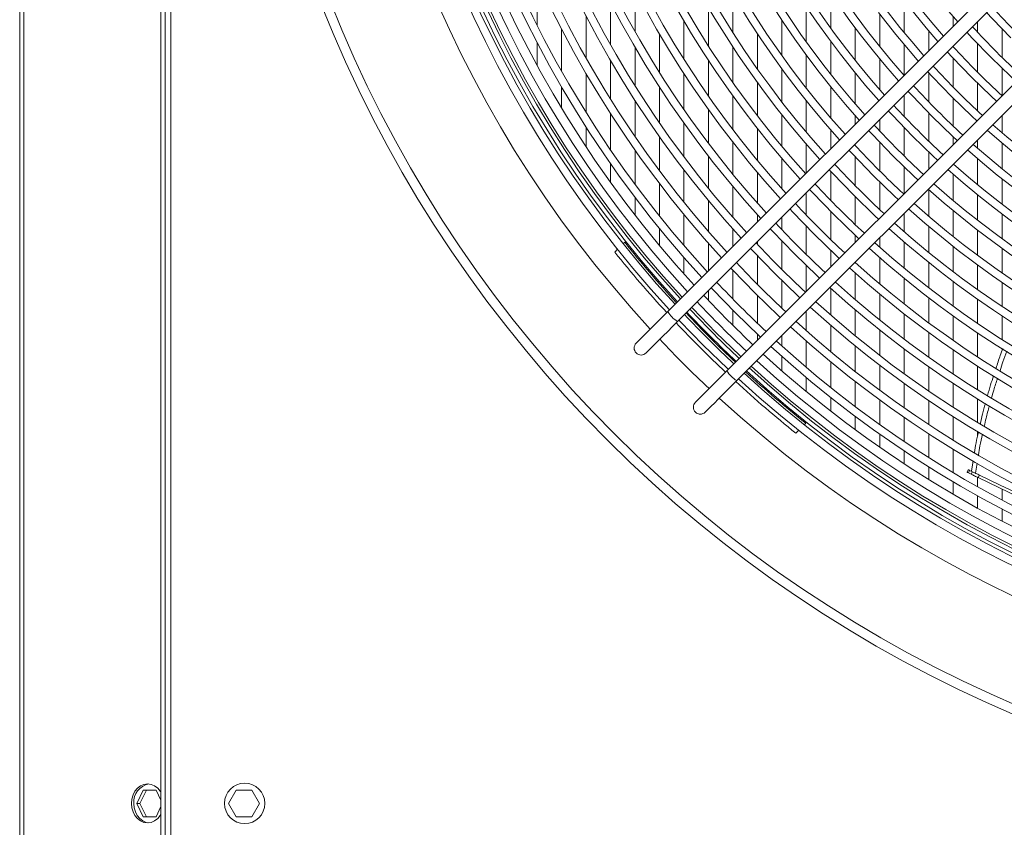
# Model space of a CAD drawing. Units: millimetres. Extents: x 8 to 384, y 15 to 280.
# Drawn here: x 29 to 44, y 73 to 86 of the extents above; entities that cross this region are included whole.
import ezdxf

# ---------------------------------------------------------------- set-up
doc = ezdxf.new("R2010")
doc.units = ezdxf.units.MM

msp = doc.modelspace()

# ---------------------------------------------------------------- linework, layer by layer
at = {"color": 7, "linetype": 'Continuous', "lineweight": 15}
for p, q in [((29.2955, 117.8549), (29.2955, 27.3549)), ((29.3598, 117.8549), (29.3598, 27.3549)), ((31.4056, 112.8757), (31.4056, 72.7507)), ((31.4681, 112.8757), (31.4681, 72.7507)), ((31.5515, 112.8757), (31.5515, 72.7507)), ((46.5411, 88.7716), (38.9737, 81.2041)), ((39.121, 81.0568), (46.6884, 88.6243)), ((47.425, 87.8877), (39.8576, 80.3202)), ((40.0049, 80.1729), (47.5723, 87.7404)), ((37.0235, 85.4867), (37.0235, 86.1782)), ((38.4854, 85.391), (38.4854, 86.0178)), ((39.9472, 85.375), (39.9472, 85.946)), ((41.4091, 85.4381), (41.4091, 85.96)), ((38.1199, 85.194), (38.1199, 85.8209)), ((39.5817, 85.1762), (39.5817, 85.7486)), ((41.0436, 85.2353), (41.0436, 85.7598)), ((42.5055, 85.3733), (42.5055, 85.8547)), ((37.7544, 84.9971), (37.7544, 85.624)), ((42.14, 85.1649), (42.14, 85.6495)), ((43.2364, 85.4668), (43.2364, 85.6119)), ((39.2163, 84.9774), (39.2163, 85.5513)), ((40.6781, 85.0328), (40.6781, 85.5597)), ((41.7745, 84.9571), (41.7745, 85.4449)), ((43.6019, 85.3778), (43.6019, 85.5377)), ((37.389, 84.8001), (37.389, 85.4271)), ((38.8508, 84.7788), (38.8508, 85.354)), ((40.3127, 84.8307), (40.3127, 85.3599)), ((42.8709, 85.1014), (42.8709, 85.4007)), ((43.9673, 85.0025), (43.9673, 85.4259)), ((37.0235, 84.8876), (37.0235, 85.2302)), ((38.4854, 84.5803), (38.4854, 85.1567)), ((39.9472, 84.6287), (39.9472, 85.1602)), ((41.4091, 84.7499), (41.4091, 85.2406)), ((42.5055, 84.7359), (42.5055, 85.1903)), ((43.2364, 85.162), (43.2364, 85.1722)), ((43.6019, 84.7801), (43.6019, 85.2074)), ((41.0436, 84.5432), (41.0436, 85.0368)), ((38.1199, 84.3818), (38.1199, 84.9595)), ((39.5817, 84.4271), (39.5817, 84.9606)), ((42.14, 84.5201), (42.14, 84.9805)), ((43.2364, 84.559), (43.2364, 84.99)), ((37.7544, 84.1834), (37.7544, 84.7622)), ((39.2163, 84.2256), (39.2163, 84.7612)), ((40.6781, 84.3369), (40.6781, 84.8333)), ((41.7745, 84.3078), (41.7745, 84.7715)), ((42.8709, 84.3391), (42.8709, 84.7737)), ((43.9673, 84.4314), (43.9673, 84.84)), ((37.389, 84.2489), (37.389, 84.565)), ((38.8508, 84.0244), (38.8508, 84.5619)), ((40.3127, 84.1311), (40.3127, 84.6301)), ((41.4091, 84.0962), (41.4091, 84.563)), ((43.6019, 84.2038), (43.6019, 84.6161)), ((39.9472, 83.9256), (39.9472, 84.4272)), ((42.5055, 84.1203), (42.5055, 84.4413)), ((38.4854, 83.8233), (38.4854, 84.3627)), ((41.0436, 83.8853), (41.0436, 84.3551)), ((43.2364, 83.9776), (43.2364, 84.3936)), ((38.1199, 83.6225), (38.1199, 84.1636)), ((39.5817, 83.7206), (39.5817, 84.2246)), ((40.6781, 83.675), (40.6781, 84.1478)), ((41.7745, 84.005), (41.7745, 84.1304)), ((42.8709, 83.7528), (42.8709, 84.1723)), ((43.9673, 83.8776), (43.9673, 84.1354)), ((37.7544, 83.6693), (37.7544, 83.9647)), ((39.2163, 83.5159), (39.2163, 84.0223)), ((42.14, 83.9025), (42.14, 84.0758)), ((38.8508, 83.3116), (38.8508, 83.8202)), ((40.3127, 83.4653), (40.3127, 83.9409)), ((41.4091, 83.6395), (41.4091, 83.9176)), ((42.5055, 83.5292), (42.5055, 83.9521)), ((39.9472, 83.2562), (39.9472, 83.7344)), ((41.0436, 83.2741), (41.0436, 83.7055)), ((41.7745, 83.6857), (41.7745, 83.7104)), ((42.14, 83.3069), (42.14, 83.7331)), ((43.2364, 83.6991), (43.2364, 83.8175)), ((43.6019, 83.6449), (43.6019, 83.7699)), ((43.9673, 83.3379), (43.9673, 83.7246)), ((38.4854, 83.1076), (38.4854, 83.6184)), ((39.5817, 83.0476), (39.5817, 83.5284)), ((42.8709, 83.3336), (42.8709, 83.5913)), ((38.1199, 83.1381), (38.1199, 83.4168)), ((40.6781, 83.0403), (40.6781, 83.4941)), ((41.7745, 83.0856), (41.7745, 83.515)), ((43.6019, 83.1004), (43.6019, 83.4905)), ((39.2163, 82.8394), (39.2163, 83.3228)), ((40.3127, 82.8267), (40.3127, 83.2833)), ((41.4091, 82.8654), (41.4091, 83.2978)), ((42.5055, 82.9681), (42.5055, 83.3665)), ((43.2364, 82.8647), (43.2364, 83.2581)), ((38.8508, 82.6317), (38.8508, 83.1175)), ((42.14, 82.7294), (42.14, 83.1429)), ((43.9673, 82.8102), (43.9673, 83.1885)), ((39.9472, 82.6138), (39.9472, 83.0731)), ((41.0436, 82.6461), (41.0436, 82.9794)), ((42.8709, 82.6306), (42.8709, 83.0273)), ((43.6019, 82.5681), (43.6019, 82.9497)), ((38.4854, 82.6477), (38.4854, 82.9126)), ((39.5817, 82.4015), (39.5817, 82.8635)), ((41.7745, 82.5038), (41.7745, 82.9204)), ((39.2163, 82.1898), (39.2163, 82.6543)), ((40.3127, 82.5431), (40.3127, 82.6514)), ((41.4091, 82.2794), (41.4091, 82.699)), ((42.5055, 82.3981), (42.5055, 82.6735)), ((43.2364, 82.3279), (43.2364, 82.7126)), ((43.9673, 82.2925), (43.9673, 82.6637)), ((40.6781, 82.4278), (40.6781, 82.614)), ((38.8508, 82.1925), (38.8508, 82.4457)), ((39.9472, 82.1777), (39.9472, 82.4374)), ((41.0436, 82.056), (41.0436, 82.4786)), ((42.8709, 82.0894), (42.8709, 82.4773)), ((43.6019, 82.046), (43.6019, 82.4204)), ((38.3317, 82.2415), (38.3089, 82.2187)), ((39.5817, 81.8122), (39.5817, 82.224)), ((40.3127, 82.2103), (40.3127, 82.2485)), ((40.6781, 81.8337), (40.6781, 82.2591)), ((41.7745, 82.2372), (41.7745, 82.3431)), ((42.14, 82.167), (42.14, 82.3081)), ((42.5055, 81.8526), (42.5055, 82.2436)), ((38.2258, 82.1357), (38.1835, 82.0933)), ((41.4091, 81.8718), (41.4091, 82.1175)), ((43.2364, 81.8016), (43.2364, 82.1789)), ((43.9673, 81.7835), (43.9673, 82.1486)), ((39.2163, 81.7681), (39.2163, 82.0113)), ((40.3127, 81.6123), (40.3127, 82.0405)), ((41.7745, 81.9372), (41.7745, 81.9426)), ((42.14, 81.6174), (42.14, 82.0113)), ((42.8709, 81.559), (42.8709, 81.9393)), ((39.9472, 81.3919), (39.9472, 81.8227)), ((41.0436, 81.5063), (41.0436, 81.8931)), ((41.7745, 81.3836), (41.7745, 81.7804)), ((43.6019, 81.5329), (43.6019, 81.9009)), ((40.6781, 81.2553), (40.6781, 81.6696)), ((42.5055, 81.3181), (42.5055, 81.7014)), ((43.2364, 81.2843), (43.2364, 81.6553)), ((43.9673, 81.282), (43.9673, 81.6418)), ((39.5817, 81.371), (39.5817, 81.5176)), ((41.4091, 81.1512), (41.4091, 81.5508)), ((42.14, 81.0789), (42.14, 81.465)), ((40.3127, 81.0301), (40.3127, 81.4472)), ((42.8709, 81.0378), (42.8709, 81.4116)), ((43.6019, 81.0274), (43.6019, 81.3901)), ((39.9472, 80.9986), (39.9472, 81.2257)), ((41.0436, 80.9201), (41.0436, 81.2117)), ((41.7745, 80.8413), (41.7745, 81.2301)), ((42.5055, 80.793), (42.5055, 81.1696)), ((43.2364, 80.775), (43.2364, 81.1404)), ((43.9673, 80.7871), (43.9673, 81.1423)), ((41.4091, 80.6051), (41.4091, 80.9966)), ((42.14, 80.55), (42.14, 80.9293)), ((42.8709, 80.5246), (42.8709, 80.8928)), ((43.6019, 80.5287), (43.6019, 80.8866)), ((40.3127, 80.7754), (40.3127, 80.869)), ((40.6781, 80.6902), (40.6781, 80.8462)), ((41.0436, 80.3702), (41.0436, 80.7645)), ((41.7745, 80.3086), (41.7745, 80.6906)), ((42.5055, 80.2762), (42.5055, 80.647)), ((43.2364, 80.2726), (43.2364, 80.6331)), ((43.9673, 80.6233), (43.9673, 80.6491)), ((40.6781, 80.319), (40.6781, 80.5335)), ((41.4091, 80.0688), (41.4091, 80.4534)), ((42.14, 80.0295), (42.14, 80.4029)), ((42.8709, 80.0186), (42.8709, 80.3817)), ((43.6019, 80.0361), (43.6019, 80.3897)), ((41.0436, 80.0083), (41.0436, 80.2175)), ((41.7745, 79.7846), (41.7745, 80.1605)), ((42.5055, 79.7666), (42.5055, 80.1323)), ((43.2364, 79.7764), (43.2364, 80.1326)), ((41.4091, 79.7152), (41.4091, 79.9197)), ((42.14, 79.5164), (42.14, 79.8846)), ((42.8709, 79.5189), (42.8709, 79.8776)), ((43.6019, 79.5487), (43.6019, 79.8986)), ((41.7745, 79.4385), (41.7745, 79.6387)), ((42.5055, 79.2635), (42.5055, 79.6246)), ((43.2364, 79.2856), (43.2364, 79.6379)), ((40.8869, 79.3884), (40.9293, 79.4308)), ((41.0123, 79.5138), (41.0352, 79.5366)), ((43.6019, 79.3458), (43.6019, 79.4126)), ((42.14, 79.1772), (42.14, 79.3734)), ((42.8709, 79.0248), (42.8709, 79.3795)), ((42.5055, 78.9304), (42.5055, 79.1231)), ((43.2364, 78.7998), (43.2364, 79.1486)), ((43.5115, 78.8178), (43.5366, 78.9756)), ((42.8709, 78.6974), (42.8709, 78.8869)), ((43.463, 78.8411), (43.4449, 78.8036)), ((43.4635, 78.7946), (43.4816, 78.8322)), ((43.5235, 78.812), (43.4816, 78.8322)), ((43.5964, 78.9418), (43.572, 78.7886)), ((43.5054, 78.7744), (43.4635, 78.7946)), ((43.5054, 78.7744), (43.5235, 78.812)), ((43.6019, 78.5877), (43.6019, 78.728)), ((43.6118, 78.7232), (43.6299, 78.7608)), ((43.2364, 78.4774), (43.2364, 78.664)), ((43.9673, 78.3879), (43.9673, 78.552)), ((43.6019, 78.27), (43.6019, 78.4539)), ((43.9673, 78.0746), (43.9673, 78.256)), ((31.0448, 73.8549), (31.1405, 74.0549)), ((31.1871, 74.0549), (31.0914, 73.8549)), ((31.1405, 74.0549), (31.332, 74.0549)), ((31.332, 74.0549), (31.4056, 73.901)), ((32.4152, 73.8549), (32.5307, 74.0549)), ((32.5307, 74.0549), (32.7616, 74.0549)), ((32.7616, 74.0549), (32.8771, 73.8549)), ((31.1405, 73.6549), (31.0448, 73.8549)), ((31.0914, 73.8549), (31.0448, 73.8549)), ((31.0914, 73.8549), (31.1871, 73.6549)), ((32.5307, 73.6549), (32.4152, 73.8549)), ((32.8771, 73.8549), (32.7616, 73.6549)), ((31.4056, 73.8088), (31.332, 73.6549)), ((31.332, 73.6549), (31.1405, 73.6549)), ((32.7616, 73.6549), (32.5307, 73.6549))]:
    msp.add_line(p, q, dxfattribs=at)
at = {"color": 7, "linetype": 'Continuous', "lineweight": 15, "flags": 128}
for points in [[(42.1226, 85.6726), (42.3791, 85.3439), (42.6469, 85.0244), (42.7176, 84.9437)], [(43.7366, 85.6724), (43.8216, 85.5797), (44.0958, 85.2951)], [(43.4427, 85.3786), (43.5223, 85.2921), (43.8023, 85.0016)], [(43.1489, 85.0847), (43.2247, 85.0025), (43.5088, 84.7081)], [(43.8023, 85.0016), (44.0928, 84.7215), (44.1793, 84.642)], [(42.8551, 84.7909), (42.9258, 84.7145), (43.2153, 84.4146)], [(43.5088, 84.7081), (43.8033, 84.424), (43.8855, 84.3482)], [(42.5613, 84.4972), (42.627, 84.4263), (42.9218, 84.1211)], [(43.2153, 84.4146), (43.5152, 84.125), (43.5917, 84.0544)], [(42.2676, 84.2034), (42.3284, 84.1379), (42.6283, 83.8276)], [(42.9218, 84.1211), (43.227, 83.8262), (43.2979, 83.7606)], [(41.9738, 83.9097), (42.0299, 83.8493), (42.3348, 83.5341)], [(42.6283, 83.8276), (42.9386, 83.5276), (43.0042, 83.4668)], [(41.6801, 83.6159), (41.7316, 83.5606), (42.0413, 83.2406)], [(42.3348, 83.5341), (42.6501, 83.2292), (42.7104, 83.1731)], [(41.3864, 83.3222), (41.4335, 83.2717), (41.7478, 82.9471)], [(42.0413, 83.2406), (42.3613, 82.9309), (42.4167, 82.8794)], [(41.0927, 83.0285), (41.1355, 82.9827), (41.4543, 82.6535)], [(41.7478, 82.9471), (42.0725, 82.6327), (42.123, 82.5856)], [(40.8005, 82.7332), (40.8376, 82.6935), (41.1608, 82.36)], [(41.4543, 82.6535), (41.7834, 82.3347), (41.8293, 82.2919)], [(40.5053, 82.4411), (40.5383, 82.406), (40.8673, 82.0665)], [(41.1608, 82.36), (41.4943, 82.0369), (41.5315, 82.0021)], [(40.2116, 82.1475), (40.2406, 82.1165), (40.5738, 81.773)], [(40.8673, 82.0665), (41.2067, 81.7375), (41.2419, 81.7046)], [(39.918, 81.8538), (39.9431, 81.827), (40.2803, 81.4795)], [(40.5738, 81.773), (40.9173, 81.4399), (40.9482, 81.4109)], [(39.6243, 81.5601), (39.6441, 81.5391), (39.9868, 81.186)], [(40.2803, 81.4795), (40.6278, 81.1424), (40.6545, 81.1172)], [(38.9737, 81.2041), (38.8982, 81.1287), (38.8255, 81.0559), (38.7569, 80.9874), (38.6941, 80.9246), (38.6385, 80.8689), (38.5912, 80.8216), (38.5533, 80.7837), (38.5256, 80.756), (38.5087, 80.7391), (38.503, 80.7335)], [(39.3307, 81.2665), (39.3469, 81.2493), (39.6933, 80.8925)], [(39.9868, 81.186), (40.3398, 80.8434), (40.3609, 80.8236)], [(38.6504, 80.5862), (38.656, 80.5918), (38.6729, 80.6087), (38.7006, 80.6364), (38.7385, 80.6743), (38.7858, 80.7216), (38.8415, 80.7773), (38.9042, 80.8401), (38.9728, 80.9086), (39.0456, 80.9814), (39.121, 81.0568)], [(39.1424, 81.0782), (39.1564, 81.0633), (39.505, 80.7043)], [(39.6933, 80.8925), (40.05, 80.5461), (40.0672, 80.5299)], [(39.505, 80.7043), (39.864, 80.3556), (39.8789, 80.3416)], [(39.8576, 80.3202), (39.7821, 80.2448), (39.7094, 80.172), (39.6408, 80.1035), (39.578, 80.0407), (39.5224, 79.9851), (39.4751, 79.9377), (39.4371, 79.8998), (39.4094, 79.8721), (39.3926, 79.8553), (39.3869, 79.8496)], [(39.5342, 79.7023), (39.5399, 79.708), (39.5568, 79.7248), (39.5845, 79.7525), (39.6224, 79.7904), (39.6697, 79.8377), (39.7253, 79.8934), (39.7881, 79.9562), (39.8567, 80.0247), (39.9294, 80.0975), (40.0049, 80.1729)], [(43.4816, 78.8322), (43.4745, 78.8356), (43.469, 78.8382), (43.4653, 78.84), (43.4633, 78.841), (43.463, 78.8411)], [(43.4635, 78.7946), (43.4564, 78.798), (43.451, 78.8007), (43.4472, 78.8025), (43.4452, 78.8034), (43.4449, 78.8036)], [(43.6118, 78.7232), (43.5998, 78.729), (43.5864, 78.7355), (43.572, 78.7424), (43.5572, 78.7495), (43.5426, 78.7565), (43.5288, 78.7632), (43.5162, 78.7693), (43.5054, 78.7744)], [(43.6299, 78.7608), (43.6179, 78.7665), (43.6044, 78.773), (43.5901, 78.7799), (43.5753, 78.7871), (43.5607, 78.7941), (43.5469, 78.8007), (43.5343, 78.8068), (43.5235, 78.812)], [(45.7442, 77.6963), (45.5229, 77.8029), (45.2879, 77.916), (45.0396, 78.0356), (44.7783, 78.1614), (44.5045, 78.2933), (44.2185, 78.4311), (43.9208, 78.5744), (43.6118, 78.7232)], [(45.7623, 77.7339), (45.541, 77.8404), (45.306, 77.9536), (45.0577, 78.0732), (44.7964, 78.199), (44.5226, 78.3309), (44.2366, 78.4686), (43.9389, 78.612), (43.6299, 78.7608)], [(31.4056, 74.0189), (31.3947, 74.0367), (31.3564, 74.0829), (31.3106, 74.1177), (31.2595, 74.1392), (31.2057, 74.1466), (31.1519, 74.1392), (31.1007, 74.1177), (31.0549, 74.0829), (31.0166, 74.0367), (30.9878, 73.9814), (30.9699, 73.9198), (30.9639, 73.8549), (30.9699, 73.79), (30.9878, 73.7283), (31.0166, 73.673), (31.0549, 73.6269), (31.1007, 73.5921), (31.1519, 73.5705), (31.2057, 73.5632), (31.2595, 73.5705), (31.3106, 73.5921), (31.3564, 73.6269), (31.3947, 73.673), (31.4056, 73.6909)], [(30.9988, 73.8549), (31.0049, 73.79), (31.0228, 73.7283), (31.0516, 73.673), (31.0898, 73.6269), (31.1357, 73.5921), (31.1868, 73.5705), (31.2231, 73.564)]]:
    msp.add_lwpolyline(points, dxfattribs=at)
at = {"color": 7, "linetype": 'Continuous', "lineweight": 15}
for centre, radius in [((51.614, 92.8132), 19.1429), ((51.614, 92.8132), 19.0013), ((32.6556, 73.8549), 0.3021)]:
    msp.add_circle(centre, radius, dxfattribs=at)
for centre, radius, start, end in [((51.614, 92.8132), 17.5319, 137.38367, 222.61633), ((51.614, 92.8132), 17.1246, 137.44039, 222.55961), ((51.614, 92.8132), 17.0079, 137.45714, 222.54286), ((51.614, 92.8132), 16.9583, 137.46434, 222.53566), ((51.614, 92.8132), 16.8958, 137.47346, 222.52654), ((51.614, 92.8132), 16.8584, 137.49622, 222.50378), ((51.614, 92.8132), 16.7418, 137.49624, 222.50376), ((51.614, 92.8132), 16.6042, 137.51694, 222.48306), ((51.614, 92.8132), 16.4434, 137.54157, 222.45843), ((51.614, 92.8132), 16.3267, 137.55974, 222.44026), ((51.614, 92.8132), 16.0283, 137.60743, 222.39257), ((51.614, 92.8132), 15.9116, 137.62656, 222.37344), ((51.614, 92.8132), 15.6132, 137.66671, 222.3232), ((51.614, 92.8132), 15.4965, 137.69697, 222.30303), ((51.614, 92.8132), 15.1981, 137.74996, 222.25004), ((51.614, 92.8132), 15.0814, 137.77125, 222.22875), ((51.614, 92.8132), 14.783, 137.82724, 222.17276), ((51.614, 92.8132), 14.6664, 137.84974, 222.15026), ((51.614, 92.8132), 14.368, 137.90898, 222.09102), ((51.614, 92.8132), 14.2513, 137.93282, 222.06718), ((51.614, 92.8132), 13.9529, 137.9956, 222.0044), ((51.614, 92.8132), 13.8362, 138.02088, 221.97912), ((51.614, 92.8132), 13.5378, 138.08753, 221.91247), ((51.614, 92.8132), 13.4211, 138.1144, 221.8794), ((51.614, 92.8132), 13.1227, 138.18529, 221.81471), ((51.614, 92.8132), 13.0061, 138.2139, 221.7861), ((51.614, 92.8132), 12.7076, 138.28945, 221.71055), ((51.614, 92.8132), 12.591, 138.30619, 221.69381), ((51.614, 92.8132), 12.2926, 138.40065, 221.59935), ((51.614, 92.8132), 12.1759, 138.43328, 221.57589), ((51.614, 92.8132), 11.7608, 138.5546, 221.4454), ((51.614, 92.8132), 11.4624, 138.64726, 221.35274), ((51.614, 92.8132), 11.3457, 138.68482, 221.31518), ((51.614, 92.8132), 11.0473, 138.7845, 221.2155), ((51.614, 92.8132), 10.5156, 222.16099, 227.83901), ((51.614, 92.8132), 10.9307, 222.26889, 227.73111), ((51.614, 92.8132), 11.3457, 222.36887, 227.63113), ((51.614, 92.8132), 11.7608, 222.4618, 227.5382), ((51.614, 92.8132), 12.1759, 222.54838, 227.45162), ((51.614, 92.8132), 12.591, 222.64289, 227.37075), ((51.614, 92.8132), 13.0061, 222.70495, 227.29505), ((51.614, 92.8132), 11.7608, 228.5546, 311.4454), ((51.614, 92.8132), 11.8775, 228.51964, 311.48036), ((51.614, 92.8132), 13.4211, 222.77597, 227.22403), ((51.614, 92.8132), 12.1759, 228.43328, 311.56672), ((51.614, 92.8132), 12.2926, 228.40065, 311.59935), ((51.614, 92.8132), 13.8362, 222.84272, 227.15728), ((51.614, 92.8132), 12.591, 228.31996, 311.68004), ((51.614, 92.8132), 12.7076, 228.28945, 311.71055), ((51.614, 92.8132), 14.2513, 222.90558, 227.09442), ((51.614, 92.8132), 13.0061, 228.2139, 311.7861), ((51.614, 92.8132), 13.1227, 228.18529, 311.81471), ((51.614, 92.8132), 14.6664, 222.96488, 227.05187), ((51.614, 92.8132), 13.4211, 228.1144, 311.8856), ((51.614, 92.8132), 13.5378, 228.08753, 311.91247), ((51.614, 92.8132), 15.0814, 223.02091, 226.97909), ((51.614, 92.8132), 13.8362, 228.02088, 311.97912), ((51.614, 92.8132), 13.9529, 227.9956, 312.0044), ((51.614, 92.8132), 16.9758, 218.51716, 222.53821), ((51.614, 92.8132), 15.4965, 223.07394, 226.92606), ((51.614, 92.8132), 14.2513, 227.93282, 312.08672), ((51.614, 92.8132), 17.1842, 218.59609, 222.56807), ((51.614, 92.8132), 14.368, 227.92902, 312.09102), ((51.614, 92.8132), 15.9116, 223.12421, 226.87579), ((51.614, 92.8132), 14.6664, 227.86464, 312.15026), ((51.614, 92.8132), 14.783, 227.82724, 312.17276), ((51.614, 92.8132), 16.3267, 223.15797, 226.82809), ((51.614, 92.8132), 15.0814, 227.77125, 312.22875), ((51.614, 92.8132), 15.1981, 227.74996, 312.25004), ((51.614, 92.8132), 16.7418, 223.21725, 226.78275), ((51.614, 92.8132), 16.6042, 223.20247, 226.79753), ((51.614, 92.8132), 15.4965, 227.69697, 312.30303), ((39.3373, 81.4205), 0.4232, 210.74891, 239.25061), ((51.614, 92.8132), 16.9758, 223.24184, 226.75816), ((51.614, 92.8132), 16.9583, 223.24002, 226.75998), ((51.614, 92.8132), 16.8958, 223.24696, 226.76649), ((51.614, 92.8132), 15.6132, 227.6768, 312.3232), ((51.614, 92.8132), 17.1842, 223.26316, 226.73684), ((51.614, 92.8132), 17.0079, 223.24516, 226.75484), ((51.614, 92.8132), 15.9116, 227.62721, 312.37344), ((51.614, 92.8132), 16.0283, 227.60743, 312.39257), ((38.5767, 80.6598), 0.1042, 135, 315), ((51.614, 92.8132), 17.5319, 223.29762, 226.70238), ((51.614, 92.8132), 16.3267, 227.55974, 312.42247), ((51.614, 92.8132), 16.4434, 227.54157, 312.47885), ((51.614, 92.8132), 16.7418, 227.49624, 312.50376), ((51.614, 92.8132), 16.6042, 227.51694, 312.48306), ((40.2211, 80.5365), 0.4231, 210.74551, 239.25401), ((51.614, 92.8132), 16.9758, 227.46179, 231.4522), ((51.614, 92.8132), 16.9583, 227.46434, 312.55994), ((51.614, 92.8132), 16.8958, 227.46239, 312.52654), ((51.614, 92.8132), 16.8584, 227.47895, 312.52105), ((51.614, 92.8132), 17.1842, 227.43193, 231.37365), ((51.614, 92.8132), 17.1246, 227.44039, 312.55961), ((51.614, 92.8132), 17.0079, 227.45714, 312.54777), ((39.4606, 79.7759), 0.1042, 135, 315), ((51.614, 92.8132), 17.5319, 227.38367, 312.61633), ((31.2757, 73.8733), 0.2775, 100.91203, 183.81366)]:
    msp.add_arc(centre, radius, start, end, dxfattribs=at)
for points, knots in [([(43.877, 80.3586), (43.897, 80.4222), (43.9272, 80.5187), (43.9649, 80.6175), (43.9777, 80.6511)], [0, 0, 0, 0, 0.6598704, 1, 1, 1, 1]), ([(44.0384, 80.6129), (44.0185, 80.5602), (43.981, 80.4613), (43.9507, 80.3648), (43.9366, 80.3198)], [0, 0, 0, 0, 0.5331349, 1, 1, 1, 1]), ([(43.751, 79.9508), (43.7647, 80.003), (43.7903, 80.1004), (43.8244, 80.2002), (43.8402, 80.2466)], [0, 0, 0, 0, 0.5356312, 1, 1, 1, 1]), ([(43.9005, 80.2083), (43.8802, 80.1486), (43.8467, 80.0498), (43.8212, 79.9533), (43.8112, 79.9151)], [0, 0, 0, 0, 0.6041324, 1, 1, 1, 1]), ([(43.6425, 79.5299), (43.6522, 79.5769), (43.6727, 79.6762), (43.7024, 79.7779), (43.718, 79.8314)], [0, 0, 0, 0, 0.4732931, 1, 1, 1, 1]), ([(43.7777, 79.7932), (43.76, 79.732), (43.7306, 79.6308), (43.71, 79.5319), (43.7018, 79.4928)], [0, 0, 0, 0, 0.6052817, 1, 1, 1, 1]), ([(43.5563, 79.0999), (43.5631, 79.1469), (43.5777, 79.2479), (43.6021, 79.351), (43.6152, 79.4062)], [0, 0, 0, 0, 0.4645055, 1, 1, 1, 1]), ([(43.6755, 79.3724), (43.6616, 79.3136), (43.6372, 79.2104), (43.6224, 79.1092), (43.6161, 79.0657)], [0, 0, 0, 0, 0.5708525, 1, 1, 1, 1])]:
    msp.add_open_spline(points, degree=3, knots=knots, dxfattribs=at)

doc.saveas('drawing.dxf')
